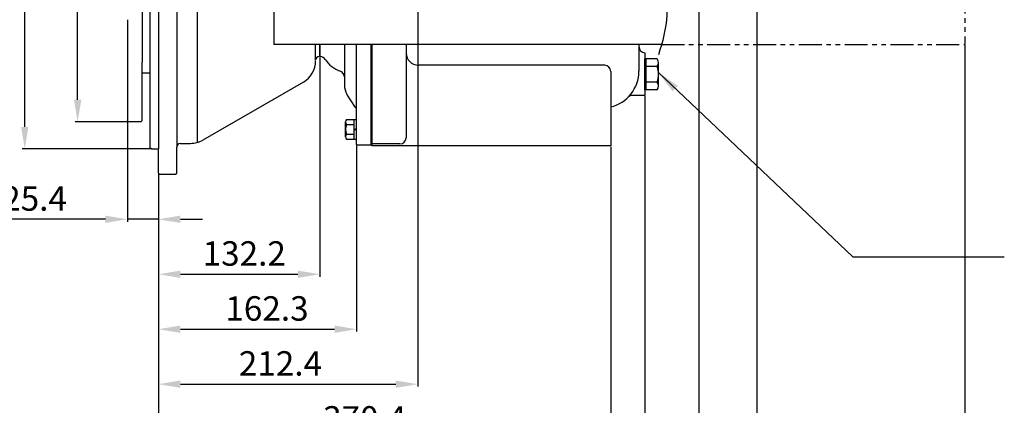
# Model space of a CAD drawing. Units: millimetres. Extents: x 0 to 3468, y -11 to 2466.
# Drawn here: x 1161 to 1967, y 485 to 801 of the extents above; entities that cross this region are included whole.
import ezdxf

# ---------------------------------------------------------------- set-up
doc = ezdxf.new("R2010")
doc.units = ezdxf.units.MM
doc.header["$LTSCALE"] = 15
doc.linetypes.add('PHANTOM', pattern=[2.5, 1.25, -0.25, 0.25, -0.25, 0.25, -0.25])
for name, color, linetype in [('14', 14, 'Continuous'), ('2', 5, 'PHANTOM'), ('4', 4, 'Continuous'), ('DIM', 6, 'Continuous')]:
    doc.layers.add(name, color=color, linetype=linetype)
doc.styles.get("Standard").update_dxf_attribs({"font": 'txt.shx', "bigfont": 'whgtxt.shx'})
doc.dimstyles.new('A0', dxfattribs={"dimtxt": 10, "dimasz": 8, "dimexe": 2, "dimexo": 0.7, "dimgap": 2, "dimtad": 1, "dimtoh": 1, "dimdec": 3, "dimdsep": 46, "dimtxsty": 'Standard', "dimcen": 0.09, "dimclrd": 2, "dimclre": 2, "dimclrt": 6, "dimadec": 0, "dimazin": 2, "dimtfac": 1, "dimtdec": 3, "dimtmove": 0, "dimatfit": 3, "dimfxl": 0, "dimtolj": 1, "dimarcsym": 0})
doc.dimstyles.new('A1', dxfattribs={"dimtxt": 5, "dimasz": 4.5, "dimexe": 2, "dimexo": 0.7, "dimgap": 2, "dimtad": 1, "dimtoh": 1, "dimdec": 3, "dimzin": 9, "dimdsep": 46, "dimtxsty": 'Standard', "dimcen": 0, "dimclrd": 2, "dimclre": 2, "dimclrt": 6, "dimadec": 0, "dimazin": 2, "dimtfac": 1, "dimtdec": 3, "dimtmove": 0, "dimatfit": 3, "dimfxl": 0, "dimtolj": 1, "dimarcsym": 0})

# ---------------------------------------------------------------- blocks, each defined once
blk = doc.blocks.new('*D24')
at = {"layer": 'DEFPOINTS', "color": 0}
for p in [(1208.29, 1183.84), (1250.03, 1183.84), (1250.03, 717.14)]:
    blk.add_point(p, dxfattribs=at)
at = {"layer": 'DIM', "color": 2, "lineweight": -2}
for p, q in [((1249.33, 1183.84), (1206.29, 1183.84)), ((1208.29, 735.14), (1208.29, 1165.84)), ((1249.33, 717.14), (1206.29, 717.14))]:
    blk.add_line(p, q, dxfattribs=at)
at = {"layer": 'DIM', "color": 2}
for points in [[(1205.29, 1165.84), (1211.29, 1165.84), (1208.29, 1183.84)], [(1205.29, 735.14), (1211.29, 735.14), (1208.29, 717.14)]]:
    blk.add_solid(points, dxfattribs=at)
at = {"layer": 'DIM', "color": 6, "insert": (1191.29, 949.9), "char_height": 20, "attachment_point": 5, "rotation": 90}
blk.add_mtext('\\A1;%%c466.7h8', dxfattribs=at)
blk = doc.blocks.new('*D23')
at = {"layer": 'DEFPOINTS', "color": 0}
for p in [(1164.99, 1206.05), (1268.43, 1206.05), (1268.43, 694.93)]:
    blk.add_point(p, dxfattribs=at)
at = {"layer": 'DIM', "color": 2, "lineweight": -2}
for p, q in [((1267.73, 1206.05), (1162.99, 1206.05)), ((1164.99, 712.93), (1164.99, 1188.05)), ((1267.73, 694.93), (1162.99, 694.93))]:
    blk.add_line(p, q, dxfattribs=at)
at = {"layer": 'DIM', "color": 2}
for points in [[(1161.99, 1188.05), (1167.99, 1188.05), (1164.99, 1206.05)], [(1161.99, 712.93), (1167.99, 712.93), (1164.99, 694.93)]]:
    blk.add_solid(points, dxfattribs=at)
at = {"layer": 'DIM', "color": 6, "insert": (1147.99, 951.34), "char_height": 20, "attachment_point": 5, "rotation": 90}
blk.add_mtext('\\A1;%%c511.12h8', dxfattribs=at)
blk = doc.blocks.new('*D36')
at = {"layer": 'DEFPOINTS', "color": 0}
for p in [(1249.03, 718.14), (1274.43, 675.24), (1274.43, 637.36)]:
    blk.add_point(p, dxfattribs=at)
at = {"layer": 'DIM', "color": 2, "lineweight": -2}
for p, q in [((1249.03, 717.44), (1249.03, 635.36)), ((1274.43, 674.54), (1274.43, 635.36)), ((1231.03, 637.36), (1136.03, 637.36)), ((1274.43, 637.36), (1249.03, 637.36)), ((1292.43, 637.36), (1310.43, 637.36))]:
    blk.add_line(p, q, dxfattribs=at)
at = {"layer": 'DIM', "color": 2}
for points in [[(1231.03, 640.36), (1231.03, 634.36), (1249.03, 637.36)], [(1292.43, 640.36), (1292.43, 634.36), (1274.43, 637.36)]]:
    blk.add_solid(points, dxfattribs=at)
at = {"layer": 'DIM', "color": 6, "insert": (1173.03, 654.36), "char_height": 20, "attachment_point": 5}
blk.add_mtext('\\A1;25.4', dxfattribs=at)
blk = doc.blocks.new('*D35')
at = {"layer": 'DEFPOINTS', "color": 0}
for p in [(1406.63, 770.49), (1274.43, 675.24), (1406.63, 592.36)]:
    blk.add_point(p, dxfattribs=at)
at = {"layer": 'DIM', "color": 2, "lineweight": -2}
for p, q in [((1406.63, 769.79), (1406.63, 590.36)), ((1274.43, 674.54), (1274.43, 590.36)), ((1292.43, 592.36), (1388.63, 592.36))]:
    blk.add_line(p, q, dxfattribs=at)
at = {"layer": 'DIM', "color": 2}
for points in [[(1292.43, 595.36), (1292.43, 589.36), (1274.43, 592.36)], [(1388.63, 595.36), (1388.63, 589.36), (1406.63, 592.36)]]:
    blk.add_solid(points, dxfattribs=at)
at = {"layer": 'DIM', "color": 6, "insert": (1344.72, 609.36), "char_height": 20, "attachment_point": 5}
blk.add_mtext('\\A1;132.2', dxfattribs=at)
blk = doc.blocks.new('*D34')
at = {"layer": 'DEFPOINTS', "color": 0}
for p in [(1486.83, 830.09), (1274.43, 675.24), (1486.83, 502.36)]:
    blk.add_point(p, dxfattribs=at)
at = {"layer": 'DIM', "color": 2, "lineweight": -2}
for p, q in [((1486.83, 829.39), (1486.83, 500.36)), ((1274.43, 674.54), (1274.43, 500.36)), ((1292.43, 502.36), (1468.83, 502.36))]:
    blk.add_line(p, q, dxfattribs=at)
at = {"layer": 'DIM', "color": 2}
for points in [[(1292.43, 505.36), (1292.43, 499.36), (1274.43, 502.36)], [(1468.83, 505.36), (1468.83, 499.36), (1486.83, 502.36)]]:
    blk.add_solid(points, dxfattribs=at)
at = {"layer": 'DIM', "color": 6, "insert": (1374.37, 519.36), "char_height": 20, "attachment_point": 5}
blk.add_mtext('\\A1;212.4', dxfattribs=at)
blk = doc.blocks.new('*D33')
at = {"layer": 'DEFPOINTS', "color": 0}
for p in [(1436.73, 698.49), (1274.43, 675.24), (1436.73, 547.36)]:
    blk.add_point(p, dxfattribs=at)
at = {"layer": 'DIM', "color": 2, "lineweight": -2}
for p, q in [((1436.73, 697.79), (1436.73, 545.36)), ((1274.43, 674.54), (1274.43, 545.36)), ((1292.43, 547.36), (1418.73, 547.36))]:
    blk.add_line(p, q, dxfattribs=at)
at = {"layer": 'DIM', "color": 2}
for points in [[(1292.43, 550.36), (1292.43, 544.36), (1274.43, 547.36)], [(1418.73, 550.36), (1418.73, 544.36), (1436.73, 547.36)]]:
    blk.add_solid(points, dxfattribs=at)
at = {"layer": 'DIM', "color": 6, "insert": (1363.33, 564.36), "char_height": 20, "attachment_point": 5}
blk.add_mtext('\\A1;162.3', dxfattribs=at)
blk = doc.blocks.new('*D32')
at = {"layer": 'DEFPOINTS', "color": 0}
for p in [(1644.83, 697.49), (1274.43, 675.24), (1644.83, 457.36)]:
    blk.add_point(p, dxfattribs=at)
at = {"layer": 'DIM', "color": 2, "lineweight": -2}
for p, q in [((1644.83, 696.79), (1644.83, 455.36)), ((1274.43, 674.54), (1274.43, 455.36)), ((1292.43, 457.36), (1626.83, 457.36))]:
    blk.add_line(p, q, dxfattribs=at)
at = {"layer": 'DIM', "color": 2}
for points in [[(1292.43, 460.36), (1292.43, 454.36), (1274.43, 457.36)], [(1626.83, 460.36), (1626.83, 454.36), (1644.83, 457.36)]]:
    blk.add_solid(points, dxfattribs=at)
at = {"layer": 'DIM', "color": 6, "insert": (1443.32, 474.36), "char_height": 20, "attachment_point": 5}
blk.add_mtext('\\A1;370.4', dxfattribs=at)
blk = doc.blocks.new('*D31')
at = {"layer": 'DEFPOINTS', "color": 0}
for p in [(1672.83, 738.74), (1274.43, 675.24), (1672.83, 412.36)]:
    blk.add_point(p, dxfattribs=at)
at = {"layer": 'DIM', "color": 2, "lineweight": -2}
for p, q in [((1672.83, 738.04), (1672.83, 410.36)), ((1274.43, 674.54), (1274.43, 410.36)), ((1292.43, 412.36), (1654.83, 412.36))]:
    blk.add_line(p, q, dxfattribs=at)
at = {"layer": 'DIM', "color": 2}
for points in [[(1292.43, 415.36), (1292.43, 409.36), (1274.43, 412.36)], [(1654.83, 415.36), (1654.83, 409.36), (1672.83, 412.36)]]:
    blk.add_solid(points, dxfattribs=at)
at = {"layer": 'DIM', "color": 6, "insert": (1460.99, 429.36), "char_height": 20, "attachment_point": 5}
blk.add_mtext('\\A1;398.4', dxfattribs=at)
blk = doc.blocks.new('*D30')
at = {"layer": 'DEFPOINTS', "color": 0}
for p in [(1716.83, 838.99), (1274.43, 675.24), (1716.83, 367.36)]:
    blk.add_point(p, dxfattribs=at)
at = {"layer": 'DIM', "color": 2, "lineweight": -2}
for p, q in [((1716.83, 838.29), (1716.83, 365.36)), ((1274.43, 674.54), (1274.43, 365.36)), ((1292.43, 367.36), (1698.83, 367.36))]:
    blk.add_line(p, q, dxfattribs=at)
at = {"layer": 'DIM', "color": 2}
for points in [[(1292.43, 370.36), (1292.43, 364.36), (1274.43, 367.36)], [(1698.83, 370.36), (1698.83, 364.36), (1716.83, 367.36)]]:
    blk.add_solid(points, dxfattribs=at)
at = {"layer": 'DIM', "color": 6, "insert": (1495.63, 384.36), "char_height": 20, "attachment_point": 5}
blk.add_mtext('\\A1;442.4', dxfattribs=at)
blk = doc.blocks.new('*D29')
at = {"layer": 'DEFPOINTS', "color": 0}
for p in [(1764.33, 817.99), (1274.43, 675.24), (1764.33, 322.36)]:
    blk.add_point(p, dxfattribs=at)
at = {"layer": 'DIM', "color": 2, "lineweight": -2}
for p, q in [((1764.33, 817.29), (1764.33, 320.36)), ((1274.43, 674.54), (1274.43, 320.36)), ((1292.43, 322.36), (1746.33, 322.36))]:
    blk.add_line(p, q, dxfattribs=at)
at = {"layer": 'DIM', "color": 2}
for points in [[(1292.43, 325.36), (1292.43, 319.36), (1274.43, 322.36)], [(1746.33, 325.36), (1746.33, 319.36), (1764.33, 322.36)]]:
    blk.add_solid(points, dxfattribs=at)
at = {"layer": 'DIM', "color": 6, "insert": (1519.38, 339.36), "char_height": 20, "attachment_point": 5}
blk.add_mtext('\\A1;489.9', dxfattribs=at)
blk = doc.blocks.new('*D28')
at = {"layer": 'DEFPOINTS', "color": 0}
for p in [(1934.83, 780.49), (1274.43, 675.24), (1934.83, 277.36)]:
    blk.add_point(p, dxfattribs=at)
at = {"layer": 'DIM', "color": 2, "lineweight": -2}
for p, q in [((1934.83, 779.79), (1934.83, 275.36)), ((1274.43, 674.54), (1274.43, 275.36)), ((1292.43, 277.36), (1916.83, 277.36))]:
    blk.add_line(p, q, dxfattribs=at)
at = {"layer": 'DIM', "color": 2}
for points in [[(1292.43, 280.36), (1292.43, 274.36), (1274.43, 277.36)], [(1916.83, 280.36), (1916.83, 274.36), (1934.83, 277.36)]]:
    blk.add_solid(points, dxfattribs=at)
at = {"layer": 'DIM', "color": 6, "insert": (1604.63, 294.36), "char_height": 20, "attachment_point": 5}
blk.add_mtext('\\A1;660.4', dxfattribs=at)
blk = doc.blocks.new('DPO310 브라켓')
at = {"layer": '14'}
h = blk.add_hatch(dxfattribs=at)
h.set_pattern_fill('ANSI31', color=256, scale=0.25, style=0)
h.set_pattern_definition([(45, (69, -5.95), (-0.561266, 0.561266), [])])
h.paths.add_polyline_path([(69, 5.95, 0.414214), (63.05, 0), (69, 0)])
h.paths.add_polyline_path([(74.95, 0), (69, 0), (69, -5.95, 0.414214)])
h = blk.add_hatch(dxfattribs=at)
h.set_pattern_fill('ANSI31', color=256, scale=0.25, style=0)
h.set_pattern_definition([(45, (69, -128.55), (-0.561266, 0.561266), [])])
h.paths.add_polyline_path([(69, -116.65, 0.414214), (63.05, -122.6), (69, -122.6)])
h.paths.add_polyline_path([(74.95, -122.6), (69, -122.6), (69, -128.55, 0.414214)])
for p, q in [((-47.5, 24), (-118, -89)), ((185.5, 24), (-47.5, 24)), ((201.32, 13.52), (185.5, 24)), ((-118, -89), (-118, -194)), ((199.53, -194), (-118, -194))]:
    blk.add_line(p, q)
at = {"ltscale": 0.1}
for points in [[(12, 6.93), (0, 13.86), (-12, 6.93), (-12, -6.93), (0, -13.86), (12, -6.93)], [(150, 6.93), (138, 13.86), (126, 6.93), (126, -6.93), (138, -13.86), (150, -6.93)], [(12, -115.67), (0, -108.74), (-12, -115.67), (-12, -129.53), (0, -136.46), (12, -129.53)], [(150, -115.67), (138, -108.74), (126, -115.67), (126, -129.53), (138, -136.46), (150, -129.53)]]:
    blk.add_lwpolyline(points, close=True, dxfattribs=at)
for centre in [(0, 0), (138, 0), (0, -122.6), (138, -122.6)]:
    blk.add_circle(centre, 12, dxfattribs=at)
for centre in [(69, 0), (69, -122.6)]:
    blk.add_circle(centre, 5.95)
at = {"layer": '2'}
for p, q in [((201.32, 13.52), (448, -150)), ((448, -150), (448, -194)), ((199.53, -194), (448, -194))]:
    blk.add_line(p, q, dxfattribs=at)
at = {"layer": '4'}
blk.add_spline([(207.04, 31.75), (188.36, -47.65), (196.89, -125.98), (203.92, -170.11), (197.05, -202.58)], degree=3, dxfattribs=at)

msp = doc.modelspace()

# ---------------------------------------------------------------- linework, layer by layer
for p, q in [((1274.4339, 1225.7356), (1274.4339, 694.9256)), ((1289.4339, 1225.7356), (1289.4339, 696.4856)), ((1267.4339, 1205.0456), (1267.4339, 695.9256)), ((1306.139, 1200.7543), (1306.139, 700.217)), ((1261.0339, 1182.8356), (1261.0339, 766.0356)), ((1249.0339, 800.7356), (1249.0339, 718.1356)), ((1403.1339, 767.4856), (1403.1339, 780.4857)), ((1406.6339, 780.4857), (1406.6339, 770.4856)), ((1406.6339, 770.4856), (1406.6339, 780.4857)), ((1426.7339, 780.4857), (1426.7339, 746.9601)), ((1436.7339, 698.4856), (1436.7339, 780.4857)), ((1448.7339, 698.4856), (1448.7339, 780.4857)), ((1449.2339, 780.4857), (1449.2339, 697.4856)), ((1477.2339, 780.4857), (1477.2339, 703.9856)), ((1667.8339, 780.4857), (1667.8339, 758.4856)), ((1667.8339, 780.4857), (1667.8339, 758.4856)), ((1261.0339, 718.1356), (1261.0339, 766.0356)), ((1406.6339, 770.4856), (1406.8646, 770.4856)), ((1672.8339, 773.7356), (1672.8339, 738.7356)), ((1682.8246, 768.6873), (1672.8339, 768.6873)), ((1672.8339, 743.2839), (1672.8339, 768.6873)), ((1673.8339, 743.2839), (1673.8339, 768.6873)), ((1639.8339, 763.4643), (1487.2339, 763.4643)), ((1644.8339, 758.4643), (1644.8339, 697.4856)), ((1682.8973, 762.3365), (1673.8339, 762.3365)), ((1683.8339, 746.4593), (1683.8339, 765.5119)), ((1267.4339, 757.0356), (1261.0339, 757.0356)), ((1393.1339, 749.7121), (1310.78, 702.1651)), ((1682.8246, 743.2839), (1672.8339, 743.2839)), ((1682.8973, 749.6348), (1673.8339, 749.6348)), ((1435.9338, 728.8841), (1428.814, 739.9063)), ((1672.8339, 738.7356), (1662.5813, 738.7356)), ((1436.7339, 722.9423), (1436.7339, 726.1711)), ((1644.8339, 728.9729), (1644.8339, 697.4856)), ((1644.8339, 728.9729), (1644.8339, 697.4856)), ((1250.0339, 717.1356), (1249.0339, 718.1356)), ((1260.0339, 717.1356), (1261.0339, 718.1356)), ((1428.3761, 719.0685), (1436.7339, 719.0685)), ((1434.7339, 702.9027), (1434.7339, 719.0685)), ((1436.7339, 724.4856), (1436.7339, 724.4856)), ((1436.7339, 702.9027), (1436.7339, 719.0685)), ((1260.0339, 717.1356), (1250.0339, 717.1356)), ((1427.7339, 704.9234), (1427.7339, 717.0478)), ((1428.3761, 715.0271), (1434.7339, 715.0271)), ((1434.7339, 710.9856), (1436.7339, 711.665)), ((1434.7339, 710.3062), (1436.7339, 710.9856)), ((1428.3299, 706.9442), (1434.7339, 706.9442)), ((1428.3761, 702.9027), (1436.7339, 702.9027)), ((1268.4339, 694.9256), (1267.4339, 695.9256)), ((1268.4339, 694.9256), (1274.4339, 694.9256)), ((1274.4339, 675.2356), (1274.4339, 694.9256)), ((1289.4339, 675.2356), (1289.4339, 696.4856)), ((1292.4339, 699.4856), (1300.78, 699.4856)), ((1437.2339, 697.9856), (1436.7339, 698.4856)), ((1436.7339, 698.4856), (1437.2339, 697.9856)), ((1448.2339, 697.9856), (1437.2339, 697.9856)), ((1448.2339, 697.9856), (1437.2339, 697.9856)), ((1448.2339, 697.9856), (1448.7339, 698.4856)), ((1448.7339, 698.4856), (1448.2339, 697.9856)), ((1472.2339, 698.9856), (1449.2339, 698.9856)), ((1644.8339, 697.4856), (1449.2339, 697.4856)), ((1644.8339, 697.4856), (1477.2339, 697.4856)), ((1644.8339, 697.4856), (1477.2339, 697.4856)), ((1275.4339, 674.2356), (1274.4339, 675.2356)), ((1275.4339, 674.2356), (1288.4339, 674.2356)), ((1288.4339, 674.2356), (1289.4339, 675.2356))]:
    msp.add_line(p, q)
for centre, radius, start, end in [((1672.8339, 778.7356), 5, 180, 270), ((1383.1339, 767.0326), 20, 300, 0), ((1406.1339, 767.4856), 3, 90, 180), ((1406.8646, 765.4856), 5, 32.3923655, 90), ((1406.8646, 765.4856), 5, 32.3923655, 90), ((1430.5077, 780.4856), 23, 212.3923655, 251.7386039), ((1430.5077, 780.4856), 23, 212.3923655, 251.7386039), ((1487.2339, 773.4643), 10, 180, 270), ((1678.3339, 765.5119), 5.5, 324.7356103, 35.2643897), ((1421.7339, 753.8958), 5, 0, 71.7386039), ((1421.7339, 753.8958), 5, 0, 71.7386039), ((1639.8339, 758.4643), 5, 0, 90), ((1637.8339, 758.4856), 30, 283.4933988, 0), ((1661.8339, 755.9856), 22, 343.2213451, 16.7786549), ((1439.7339, 746.9601), 13, 180, 212.8606964), ((1678.3339, 746.4593), 5.5, 324.7356103, 35.2643897), ((1662.5813, 733.7356), 5, 90, 134.9970767), ((1431.7339, 726.1711), 5, 0, 32.8606964), ((1431.2339, 717.0478), 3.5, 144.7356103, 215.2643897), ((1441.7339, 710.9856), 14, 163.2213451, 196.7786549), ((1300.78, 719.4856), 20, 270, 300), ((1431.2339, 704.9234), 3.5, 144.7356103, 215.2643897), ((1472.2339, 703.9856), 5, 270, 0)]:
    msp.add_arc(centre, radius, start, end)
at = {"ltscale": 2.5}
msp.add_arc((1292.4339, 696.4856), 3, 90, 180, dxfattribs=at)

# ---------------------------------------------------------------- block references
msp.add_blockref('DPO310 브라켓', (1486.8339, 974.4856))

# ---------------------------------------------------------------- dimensions: what is measured, and where the dimension line sits
at = {"layer": 'DIM'}
for base, p1, p2, picture, middle in [((1164.9927, 1206.0456), (1268.4339, 694.9256), (1268.4339, 1206.0456), '*D23', (1164.9927, 951.3373)), ((1208.2876, 1183.8356), (1250.0339, 717.1356), (1250.0339, 1183.8356), '*D24', (1208.2876, 949.9038))]:
    dim = msp.add_linear_dim(base=base, p1=p1, p2=p2, angle=90, dimstyle='A1', override={"dimtxt": 20, "dimasz": 18, "dimgap": 7, "dimpost": '%%c<>h8', "dimadec": 4, "dimtm": 1e-09, "dimtfac": 0.65, "dimatfit": 0}, dxfattribs=at)
    dim.commit()
    dim.dimension.update_dxf_attribs({"geometry": picture, "text_midpoint": middle, "dimtype": 160})
for base, p1, p2, picture, middle in [((1716.8339, 367.3554), (1274.4339, 675.2356), (1716.8339, 838.9856), '*D30', (1495.6339, 367.3554)), ((1486.8339, 502.3554), (1274.4339, 675.2356), (1486.8339, 830.0885), '*D34', (1374.3731, 502.3554)), ((1764.3339, 322.3554), (1274.4339, 675.2356), (1764.3339, 817.9856), '*D29', (1519.3839, 322.3554)), ((1934.8339, 277.3554), (1274.4339, 675.2356), (1934.8339, 780.4857), '*D28', (1604.6339, 277.3554)), ((1406.6339, 592.3554), (1274.4339, 675.2356), (1406.6339, 770.4856), '*D35', (1344.7207, 592.3554)), ((1672.8339, 412.3554), (1274.4339, 675.2356), (1672.8339, 738.7356), '*D31', (1460.987, 412.3554)), ((1274.4339, 637.3554), (1249.0339, 718.1356), (1274.4339, 675.2356), '*D36', (1173.0339, 637.3554)), ((1436.7339, 547.3554), (1274.4339, 675.2356), (1436.7339, 698.4856), '*D33', (1363.325, 547.3554)), ((1644.8339, 457.3554), (1274.4339, 675.2356), (1644.8339, 697.4856), '*D32', (1443.3192, 457.3554))]:
    dim = msp.add_linear_dim(base=base, p1=p1, p2=p2, dimstyle='A0', override={"dimtxt": 20, "dimasz": 18, "dimgap": 7}, dxfattribs=at)
    dim.commit()
    dim.dimension.update_dxf_attribs({"geometry": picture, "text_midpoint": middle, "dimtype": 160})

# ---------------------------------------------------------------- leaders
msp.add_leader([(1683.8325, 757.3858), (1843.1079, 606.605), (1967.0451, 606.605)], dimstyle='A1', override={"dimtxt": 5, "dimasz": 19, "dimtad": 0, "dimcen": 0, "dimadec": 4, "dimazin": 2, "dimtm": 1e-09, "dimtfac": 0.65, "dimatfit": 0}, dxfattribs=at)

doc.saveas('drawing.dxf')
